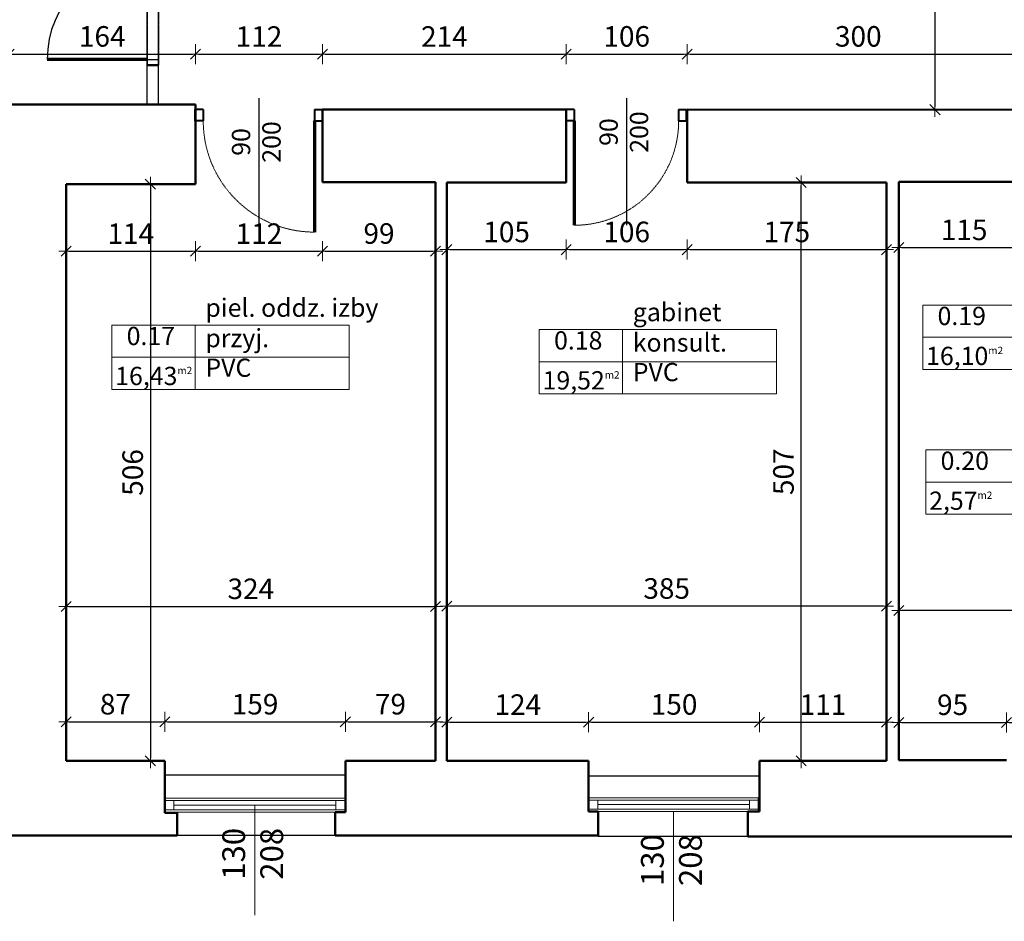
# Model space of a CAD drawing. Units: millimetres. Extents: x 80519 to 88919, y 25105 to 31205.
# Drawn here: x 82235 to 83098, y 28141 to 28931 of the extents above; entities that cross this region are included whole.
import ezdxf

# ---------------------------------------------------------------- set-up
doc = ezdxf.new("R2010")
doc.units = ezdxf.units.MM
doc.linetypes.add('CERCHOVANA2', pattern=[7, 4, -1, 0, -1, 0, -1])
doc.linetypes.add('DASHED', pattern=[0.75, 0.5, -0.25])
for name, color, linetype, lineweight in [('!MD_chmurki', 140, 'Continuous', 25), ('!MD_drzwi', 140, 'Continuous', 25), ('_WIDOK', 1, 'Continuous', 25), ('_ŚCIANY', 90, 'Continuous', 50), ('A_elem_okna', 5, 'Continuous', 0), ('A_prz_sciana-murowana', 1, 'Continuous', 40), ('A_wid_18', 8, 'Continuous', 0), ('A_wid_25', 7, 'Continuous', 9), ('KCE REZANE', 12, 'Continuous', 50), ('przekrój', 7, 'Continuous', 30), ('wymiar', 10, 'Continuous', 0), ('wymiary 100', 8, 'Continuous', 13)]:
    doc.layers.add(name, color=color, linetype=linetype, lineweight=lineweight)
doc.layers.add('Drzwi ArchiCAD_Nr_Pióra__2', color=9, linetype='Continuous', lineweight=5, true_color=0x808080)
doc.layers.add('ST-dvere', color=9, linetype='Continuous')
doc.styles.get("Standard").update_dxf_attribs({"font": 'arial.ttf'})
doc.styles.add('tom_skala 100', font='arial.ttf', dxfattribs={"height": 18})
doc.dimstyles.new('tom_skala 100', dxfattribs={"dimtxt": 18, "dimasz": 2.5, "dimexe": 1.25, "dimexo": 0.625, "dimgap": 4, "dimtad": 1, "dimdec": 0, "dimrnd": 0.5, "dimtxsty": 'tom_skala 100', "dimblk": 'wymiary 100', "dimcen": 2.5, "dimse1": 1, "dimse2": 1, "dimclrd": 170, "dimclrt": 220, "dimadec": 0, "dimazin": 0, "dimtm": 1e-09, "dimtfac": 1, "dimtdec": 0, "dimtmove": 0, "dimatfit": 3, "dimfxl": 0, "dimarcsym": 0})

# ---------------------------------------------------------------- blocks, each defined once
blk = doc.blocks.new('*U617')
at = {"color": 0, "linetype": 'ByBlock', "lineweight": 70}
for p, q in [((-875, 100), (-875, 975)), ((875, 100), (117.2, 537.5))]:
    blk.add_line(p, q, dxfattribs=at)
at = {"color": 0, "linetype": 'ByBlock'}
for p, q in [((-875, 100), (-925, 100)), ((-875, 100), (-875, 0)), ((875, 0), (875, 100)), ((925, 100), (875, 100)), ((925, 0), (875, 0)), ((-875, 0), (-925, 0))]:
    blk.add_line(p, q, dxfattribs=at)
at = {"color": 0, "linetype": 'CERCHOVANA2'}
for p, q in [((875, 100), (-875, 100)), ((875, 0), (-875, 0))]:
    blk.add_line(p, q, dxfattribs=at)
at = {"color": 0, "linetype": 'ByBlock'}
for centre, start, end in [((-875, 100), 0, 90), ((875, 100), 150, 180)]:
    blk.add_arc(centre, 875, start, end, dxfattribs=at)
at = {"layer": 'KCE REZANE'}
for p, q in [((-925, 100), (-925, 0)), ((925, 100), (925, 0))]:
    blk.add_line(p, q, dxfattribs=at)
blk = doc.blocks.new('*U636')
at = {"layer": 'A_elem_okna'}
for points in [[(8, 10), (0, 10), (0, 2), (8, 2)], [(149, 10), (141, 10), (141, 2), (149, 2)]]:
    blk.add_lwpolyline(points, close=True, dxfattribs=at)
at = {"layer": 'A_prz_sciana-murowana'}
for p, q in [((0, 12), (0, 0)), ((149, 12), (149, 0))]:
    blk.add_line(p, q, dxfattribs=at)
at = {"layer": 'A_wid_18'}
for p, q in [((141, 10), (8, 10)), ((141, 6), (8, 6)), ((8, 2), (141, 2))]:
    blk.add_line(p, q, dxfattribs=at)
at = {"layer": 'A_wid_25'}
for p, q in [((149, 12), (0, 12)), ((149, 0), (0, 0))]:
    blk.add_line(p, q, dxfattribs=at)
blk = doc.blocks.new('*U598')
at = {"layer": 'A_elem_okna'}
for points in [[(8, 10), (0, 10), (0, 2), (8, 2)], [(158, 10), (150, 10), (150, 2), (158, 2)]]:
    blk.add_lwpolyline(points, close=True, dxfattribs=at)
at = {"layer": 'A_prz_sciana-murowana'}
for p, q in [((0, 12), (0, 0)), ((158, 12), (158, 0))]:
    blk.add_line(p, q, dxfattribs=at)
at = {"layer": 'A_wid_18'}
for p, q in [((150, 10), (8, 10)), ((150, 6), (8, 6)), ((8, 2), (150, 2))]:
    blk.add_line(p, q, dxfattribs=at)
at = {"layer": 'A_wid_25'}
for p, q in [((158, 12), (0, 12)), ((158, 0), (0, 0))]:
    blk.add_line(p, q, dxfattribs=at)
blk = doc.blocks.new('*U633')
at = {"layer": 'Drzwi ArchiCAD_Nr_Pióra__2', "color": 102, "linetype": 'Continuous'}
blk.add_lwpolyline([(0, 0), (0, -481.5)], dxfattribs=at)
at = {"layer": 'Drzwi ArchiCAD_Nr_Pióra__2', "color": 102, "linetype": 'Continuous', "insert": (-143.1, -326.8), "char_height": 100, "width": 292.286, "attachment_point": 1, "rotation": 90}
blk.add_mtext('130\\P208 ', dxfattribs=at)
blk = doc.blocks.new('*U688')
at = {"layer": '!MD_chmurki', "color": 0, "linetype": 'ByBlock'}
blk.add_line((537.5, 200), (537.5, -975), dxfattribs=at)
at = {"layer": 'ST-dvere', "color": 0, "linetype": 'ByBlock', "lineweight": 40}
for p, q in [((50, 100), (-20, 100)), ((-20, 0), (-20, 100)), ((50, 100), (50, 0)), ((1025, 100), (1025, 0)), ((1025, 100), (1095, 100)), ((1095, 0), (1095, 100)), ((50, 0), (-20, 0)), ((1025, 0), (1095, 0))]:
    blk.add_line(p, q, dxfattribs=at)
at = {"layer": 'ST-dvere', "color": 0, "linetype": 'ByBlock', "lineweight": 70}
blk.add_line((50, 0), (50, -975), dxfattribs=at)
at = {"layer": 'ST-dvere', "color": 0, "linetype": 'DASHED', "lineweight": 13, "ltscale": 10}
blk.add_arc((50, 0), 975, 270, 0, dxfattribs=at)
blk = doc.blocks.new('*U689')
at = {"layer": '!MD_chmurki', "color": 0, "linetype": 'ByBlock'}
blk.add_line((-507.5, 200), (-507.5, -915), dxfattribs=at)
at = {"layer": 'ST-dvere', "color": 0, "linetype": 'ByBlock', "lineweight": 40}
for p, q in [((-965, 100), (-1035, 100)), ((-1035, 0), (-1035, 100)), ((-965, 100), (-965, 0)), ((-50, 100), (-50, 0)), ((-50, 100), (20, 100)), ((20, 0), (20, 100)), ((-50, 0), (20, 0)), ((-965, 0), (-1035, 0))]:
    blk.add_line(p, q, dxfattribs=at)
at = {"layer": 'ST-dvere', "color": 0, "linetype": 'ByBlock', "lineweight": 70}
blk.add_line((-50, 0), (-50, -915), dxfattribs=at)
at = {"layer": 'ST-dvere', "color": 0, "linetype": 'DASHED', "lineweight": 13, "ltscale": 10}
blk.add_arc((-50, 0), 915, 180, 270, dxfattribs=at)
blk = doc.blocks.new('wymiary 100')
at = {"layer": 'wymiary 100'}
for p, q in [((0, 3.5), (0, -3.5)), ((-2.5, 0), (2.5, 0))]:
    blk.add_line(p, q, dxfattribs=at)
at = {"layer": 'wymiary 100', "color": 1}
blk.add_line((-1.77, -1.77), (1.77, 1.77), dxfattribs=at)
blk = doc.blocks.new('*D2032')
at = {"layer": 'Defpoints', "color": 0, "transparency": 16777216}
for p in [(82389.2, 28900.98), (82225.69, 28856.82), (82389.2, 28856.82)]:
    blk.add_point(p, dxfattribs=at)
at = {"layer": 'wymiary 100', "color": 170, "lineweight": -2, "transparency": 16777216}
blk.add_line((82228.19, 28900.98), (82386.7, 28900.98), dxfattribs=at)
at = {"layer": 'wymiary 100', "color": 170, "lineweight": -2, "transparency": 16777216, "xscale": 2.5, "yscale": 2.5, "zscale": 2.5, "rotation": 180}
blk.add_blockref('wymiary 100', (82225.69, 28900.98), dxfattribs=at)
at = {"layer": 'wymiary 100', "color": 170, "lineweight": -2, "transparency": 16777216, "xscale": 2.5, "yscale": 2.5, "zscale": 2.5}
blk.add_blockref('wymiary 100', (82389.2, 28900.98), dxfattribs=at)
at = {"layer": 'wymiary 100', "color": 220, "transparency": 16777216, "insert": (82307.45, 28914.17), "char_height": 18, "attachment_point": 5, "style": 'tom_skala 100'}
blk.add_mtext('164', dxfattribs=at)
blk = doc.blocks.new('*D2033')
at = {"layer": 'Defpoints', "color": 0, "transparency": 16777216}
for p in [(82500.49, 28900.98), (82389.2, 28856.82), (82500.49, 28852.44)]:
    blk.add_point(p, dxfattribs=at)
at = {"layer": 'wymiary 100', "color": 170, "lineweight": -2, "transparency": 16777216}
blk.add_line((82391.7, 28900.98), (82497.99, 28900.98), dxfattribs=at)
at = {"layer": 'wymiary 100', "color": 170, "lineweight": -2, "transparency": 16777216, "xscale": 2.5, "yscale": 2.5, "zscale": 2.5, "rotation": 180}
blk.add_blockref('wymiary 100', (82389.2, 28900.98), dxfattribs=at)
at = {"layer": 'wymiary 100', "color": 170, "lineweight": -2, "transparency": 16777216, "xscale": 2.5, "yscale": 2.5, "zscale": 2.5}
blk.add_blockref('wymiary 100', (82500.49, 28900.98), dxfattribs=at)
at = {"layer": 'wymiary 100', "color": 220, "transparency": 16777216, "insert": (82444.85, 28914.02), "char_height": 18, "attachment_point": 5, "style": 'tom_skala 100'}
blk.add_mtext('112', dxfattribs=at)
blk = doc.blocks.new('*D2034')
at = {"layer": 'Defpoints', "color": 0, "transparency": 16777216}
for p in [(82714.17, 28900.98), (82500.49, 28852.44), (82714.17, 28852.44)]:
    blk.add_point(p, dxfattribs=at)
at = {"layer": 'wymiary 100', "color": 170, "lineweight": -2, "transparency": 16777216}
blk.add_line((82502.99, 28900.98), (82711.67, 28900.98), dxfattribs=at)
at = {"layer": 'wymiary 100', "color": 170, "lineweight": -2, "transparency": 16777216, "xscale": 2.5, "yscale": 2.5, "zscale": 2.5, "rotation": 180}
blk.add_blockref('wymiary 100', (82500.49, 28900.98), dxfattribs=at)
at = {"layer": 'wymiary 100', "color": 170, "lineweight": -2, "transparency": 16777216, "xscale": 2.5, "yscale": 2.5, "zscale": 2.5}
blk.add_blockref('wymiary 100', (82714.17, 28900.98), dxfattribs=at)
at = {"layer": 'wymiary 100', "color": 220, "transparency": 16777216, "insert": (82607.33, 28914.02), "char_height": 18, "attachment_point": 5, "style": 'tom_skala 100'}
blk.add_mtext('214', dxfattribs=at)
blk = doc.blocks.new('*D2035')
at = {"layer": 'Defpoints', "color": 0, "transparency": 16777216}
for p in [(82820.14, 28900.98), (82714.17, 28852.44), (82820.14, 28852.44)]:
    blk.add_point(p, dxfattribs=at)
at = {"layer": 'wymiary 100', "color": 170, "lineweight": -2, "transparency": 16777216}
blk.add_line((82716.67, 28900.98), (82817.64, 28900.98), dxfattribs=at)
at = {"layer": 'wymiary 100', "color": 170, "lineweight": -2, "transparency": 16777216, "xscale": 2.5, "yscale": 2.5, "zscale": 2.5, "rotation": 180}
blk.add_blockref('wymiary 100', (82714.17, 28900.98), dxfattribs=at)
at = {"layer": 'wymiary 100', "color": 170, "lineweight": -2, "transparency": 16777216, "xscale": 2.5, "yscale": 2.5, "zscale": 2.5}
blk.add_blockref('wymiary 100', (82820.14, 28900.98), dxfattribs=at)
at = {"layer": 'wymiary 100', "color": 220, "transparency": 16777216, "insert": (82767.15, 28914.17), "char_height": 18, "attachment_point": 5, "style": 'tom_skala 100'}
blk.add_mtext('106', dxfattribs=at)
blk = doc.blocks.new('*D2036')
at = {"layer": 'Defpoints', "color": 0, "transparency": 16777216}
for p in [(83120.11, 28900.98), (82820.14, 28852.44), (83120.11, 28852.04)]:
    blk.add_point(p, dxfattribs=at)
at = {"layer": 'wymiary 100', "color": 170, "lineweight": -2, "transparency": 16777216}
blk.add_line((82822.64, 28900.98), (83117.61, 28900.98), dxfattribs=at)
at = {"layer": 'wymiary 100', "color": 170, "lineweight": -2, "transparency": 16777216, "xscale": 2.5, "yscale": 2.5, "zscale": 2.5, "rotation": 180}
blk.add_blockref('wymiary 100', (82820.14, 28900.98), dxfattribs=at)
at = {"layer": 'wymiary 100', "color": 170, "lineweight": -2, "transparency": 16777216, "xscale": 2.5, "yscale": 2.5, "zscale": 2.5}
blk.add_blockref('wymiary 100', (83120.11, 28900.98), dxfattribs=at)
at = {"layer": 'wymiary 100', "color": 220, "transparency": 16777216, "insert": (82970.12, 28914.18), "char_height": 18, "attachment_point": 5, "style": 'tom_skala 100'}
blk.add_mtext('300', dxfattribs=at)
blk = doc.blocks.new('*D2064')
at = {"layer": 'Defpoints', "color": 0, "transparency": 16777216}
for p in [(82275.76, 28787.06), (82275.76, 28281.37), (82349.65, 28281.37)]:
    blk.add_point(p, dxfattribs=at)
at = {"layer": 'wymiary 100', "color": 170, "lineweight": -2, "transparency": 16777216}
blk.add_line((82349.65, 28784.56), (82349.65, 28283.87), dxfattribs=at)
at = {"layer": 'wymiary 100', "color": 170, "lineweight": -2, "transparency": 16777216, "xscale": 2.5, "yscale": 2.5, "zscale": 2.5}
for p, rotation in [((82349.65, 28787.06), 90), ((82349.65, 28281.37), 270)]:
    blk.add_blockref('wymiary 100', p, dxfattribs=dict(at, rotation=rotation))
at = {"layer": 'wymiary 100', "color": 220, "transparency": 16777216, "insert": (82336.46, 28534.22), "char_height": 18, "attachment_point": 5, "rotation": 90, "style": 'tom_skala 100'}
blk.add_mtext('506', dxfattribs=at)
blk = doc.blocks.new('*D2065')
at = {"layer": 'Defpoints', "color": 0, "transparency": 16777216}
for p in [(82599.6, 28416.72), (82275.76, 28281.37), (82599.6, 28281.37)]:
    blk.add_point(p, dxfattribs=at)
at = {"layer": 'wymiary 100', "color": 170, "lineweight": -2, "transparency": 16777216}
blk.add_line((82278.26, 28416.72), (82597.1, 28416.72), dxfattribs=at)
at = {"layer": 'wymiary 100', "color": 170, "lineweight": -2, "transparency": 16777216, "xscale": 2.5, "yscale": 2.5, "zscale": 2.5, "rotation": 180}
blk.add_blockref('wymiary 100', (82275.76, 28416.72), dxfattribs=at)
at = {"layer": 'wymiary 100', "color": 170, "lineweight": -2, "transparency": 16777216, "xscale": 2.5, "yscale": 2.5, "zscale": 2.5}
blk.add_blockref('wymiary 100', (82599.6, 28416.72), dxfattribs=at)
at = {"layer": 'wymiary 100', "color": 220, "transparency": 16777216, "insert": (82437.68, 28429.91), "char_height": 18, "attachment_point": 5, "style": 'tom_skala 100'}
blk.add_mtext('324', dxfattribs=at)
blk = doc.blocks.new('*D2071')
at = {"layer": 'Defpoints', "color": 0, "transparency": 16777216}
for p in [(82362.29, 28315.56), (82275.76, 28281.37), (82362.29, 28281.37)]:
    blk.add_point(p, dxfattribs=at)
at = {"layer": 'wymiary 100', "color": 170, "lineweight": -2, "transparency": 16777216}
blk.add_line((82278.26, 28315.56), (82359.79, 28315.56), dxfattribs=at)
at = {"layer": 'wymiary 100', "color": 170, "lineweight": -2, "transparency": 16777216, "xscale": 2.5, "yscale": 2.5, "zscale": 2.5, "rotation": 180}
blk.add_blockref('wymiary 100', (82275.76, 28315.56), dxfattribs=at)
at = {"layer": 'wymiary 100', "color": 170, "lineweight": -2, "transparency": 16777216, "xscale": 2.5, "yscale": 2.5, "zscale": 2.5}
blk.add_blockref('wymiary 100', (82362.29, 28315.56), dxfattribs=at)
at = {"layer": 'wymiary 100', "color": 220, "transparency": 16777216, "insert": (82319.02, 28328.75), "char_height": 18, "attachment_point": 5, "style": 'tom_skala 100'}
blk.add_mtext('87', dxfattribs=at)
blk = doc.blocks.new('*D2072')
at = {"layer": 'Defpoints', "color": 0, "transparency": 16777216}
for p in [(82520.55, 28315.56), (82362.29, 28281.37), (82520.55, 28281.37)]:
    blk.add_point(p, dxfattribs=at)
at = {"layer": 'wymiary 100', "color": 170, "lineweight": -2, "transparency": 16777216}
blk.add_line((82364.79, 28315.56), (82518.05, 28315.56), dxfattribs=at)
at = {"layer": 'wymiary 100', "color": 170, "lineweight": -2, "transparency": 16777216, "xscale": 2.5, "yscale": 2.5, "zscale": 2.5, "rotation": 180}
blk.add_blockref('wymiary 100', (82362.29, 28315.56), dxfattribs=at)
at = {"layer": 'wymiary 100', "color": 170, "lineweight": -2, "transparency": 16777216, "xscale": 2.5, "yscale": 2.5, "zscale": 2.5}
blk.add_blockref('wymiary 100', (82520.55, 28315.56), dxfattribs=at)
at = {"layer": 'wymiary 100', "color": 220, "transparency": 16777216, "insert": (82441.42, 28328.75), "char_height": 18, "attachment_point": 5, "style": 'tom_skala 100'}
blk.add_mtext('159', dxfattribs=at)
blk = doc.blocks.new('*D2073')
at = {"layer": 'Defpoints', "color": 0, "transparency": 16777216}
for p in [(82599.6, 28315.56), (82520.55, 28281.37), (82599.6, 28281.37)]:
    blk.add_point(p, dxfattribs=at)
at = {"layer": 'wymiary 100', "color": 170, "lineweight": -2, "transparency": 16777216}
blk.add_line((82523.05, 28315.56), (82597.1, 28315.56), dxfattribs=at)
at = {"layer": 'wymiary 100', "color": 170, "lineweight": -2, "transparency": 16777216, "xscale": 2.5, "yscale": 2.5, "zscale": 2.5, "rotation": 180}
blk.add_blockref('wymiary 100', (82520.55, 28315.56), dxfattribs=at)
at = {"layer": 'wymiary 100', "color": 170, "lineweight": -2, "transparency": 16777216, "xscale": 2.5, "yscale": 2.5, "zscale": 2.5}
blk.add_blockref('wymiary 100', (82599.6, 28315.56), dxfattribs=at)
at = {"layer": 'wymiary 100', "color": 220, "transparency": 16777216, "insert": (82560.08, 28328.75), "char_height": 18, "attachment_point": 5, "style": 'tom_skala 100'}
blk.add_mtext('79', dxfattribs=at)
blk = doc.blocks.new('*D2074')
at = {"layer": 'Defpoints', "color": 0, "transparency": 16777216}
for p in [(82733.79, 28315.36), (82609.58, 28281.37), (82733.79, 28281.37)]:
    blk.add_point(p, dxfattribs=at)
at = {"layer": 'wymiary 100', "color": 170, "lineweight": -2, "transparency": 16777216}
blk.add_line((82612.08, 28315.36), (82731.29, 28315.36), dxfattribs=at)
at = {"layer": 'wymiary 100', "color": 170, "lineweight": -2, "transparency": 16777216, "xscale": 2.5, "yscale": 2.5, "zscale": 2.5, "rotation": 180}
blk.add_blockref('wymiary 100', (82609.58, 28315.36), dxfattribs=at)
at = {"layer": 'wymiary 100', "color": 170, "lineweight": -2, "transparency": 16777216, "xscale": 2.5, "yscale": 2.5, "zscale": 2.5}
blk.add_blockref('wymiary 100', (82733.79, 28315.36), dxfattribs=at)
at = {"layer": 'wymiary 100', "color": 220, "transparency": 16777216, "insert": (82671.68, 28328.4), "char_height": 18, "attachment_point": 5, "style": 'tom_skala 100'}
blk.add_mtext('124', dxfattribs=at)
blk = doc.blocks.new('*D2075')
at = {"layer": 'Defpoints', "color": 0, "transparency": 16777216}
for p in [(82883.56, 28315.36), (82733.79, 28281.37), (82883.56, 28281.37)]:
    blk.add_point(p, dxfattribs=at)
at = {"layer": 'wymiary 100', "color": 170, "lineweight": -2, "transparency": 16777216}
blk.add_line((82736.29, 28315.36), (82881.06, 28315.36), dxfattribs=at)
at = {"layer": 'wymiary 100', "color": 170, "lineweight": -2, "transparency": 16777216, "xscale": 2.5, "yscale": 2.5, "zscale": 2.5, "rotation": 180}
blk.add_blockref('wymiary 100', (82733.79, 28315.36), dxfattribs=at)
at = {"layer": 'wymiary 100', "color": 170, "lineweight": -2, "transparency": 16777216, "xscale": 2.5, "yscale": 2.5, "zscale": 2.5}
blk.add_blockref('wymiary 100', (82883.56, 28315.36), dxfattribs=at)
at = {"layer": 'wymiary 100', "color": 220, "transparency": 16777216, "insert": (82808.67, 28328.56), "char_height": 18, "attachment_point": 5, "style": 'tom_skala 100'}
blk.add_mtext('150', dxfattribs=at)
blk = doc.blocks.new('*D2076')
at = {"layer": 'Defpoints', "color": 0, "transparency": 16777216}
for p in [(82994.76, 28315.36), (82883.56, 28281.37), (82994.76, 28281.37)]:
    blk.add_point(p, dxfattribs=at)
at = {"layer": 'wymiary 100', "color": 170, "lineweight": -2, "transparency": 16777216}
blk.add_line((82886.06, 28315.36), (82992.26, 28315.36), dxfattribs=at)
at = {"layer": 'wymiary 100', "color": 170, "lineweight": -2, "transparency": 16777216, "xscale": 2.5, "yscale": 2.5, "zscale": 2.5, "rotation": 180}
blk.add_blockref('wymiary 100', (82883.56, 28315.36), dxfattribs=at)
at = {"layer": 'wymiary 100', "color": 170, "lineweight": -2, "transparency": 16777216, "xscale": 2.5, "yscale": 2.5, "zscale": 2.5}
blk.add_blockref('wymiary 100', (82994.76, 28315.36), dxfattribs=at)
at = {"layer": 'wymiary 100', "color": 220, "transparency": 16777216, "insert": (82939.16, 28328.4), "char_height": 18, "attachment_point": 5, "style": 'tom_skala 100'}
blk.add_mtext('111', dxfattribs=at)
blk = doc.blocks.new('*D2077')
at = {"layer": 'Defpoints', "color": 0, "transparency": 16777216}
for p in [(82907.45, 28788.33), (82920.03, 28788.33), (82883.56, 28281.37)]:
    blk.add_point(p, dxfattribs=at)
at = {"layer": 'wymiary 100', "color": 170, "lineweight": -2, "transparency": 16777216}
blk.add_line((82920.03, 28283.87), (82920.03, 28785.83), dxfattribs=at)
at = {"layer": 'wymiary 100', "color": 170, "lineweight": -2, "transparency": 16777216, "xscale": 2.5, "yscale": 2.5, "zscale": 2.5}
for p, rotation in [((82920.03, 28788.33), 90), ((82920.03, 28281.37), 270)]:
    blk.add_blockref('wymiary 100', p, dxfattribs=dict(at, rotation=rotation))
at = {"layer": 'wymiary 100', "color": 220, "transparency": 16777216, "insert": (82906.84, 28534.85), "char_height": 18, "attachment_point": 5, "rotation": 90, "style": 'tom_skala 100'}
blk.add_mtext('507', dxfattribs=at)
blk = doc.blocks.new('*D2078')
at = {"layer": 'Defpoints', "color": 0, "transparency": 16777216}
for p in [(82609.58, 28417.01), (82609.58, 28281.37), (82994.76, 28281.37)]:
    blk.add_point(p, dxfattribs=at)
at = {"layer": 'wymiary 100', "color": 170, "lineweight": -2, "transparency": 16777216}
blk.add_line((82992.26, 28417.01), (82612.08, 28417.01), dxfattribs=at)
at = {"layer": 'wymiary 100', "color": 170, "lineweight": -2, "transparency": 16777216, "xscale": 2.5, "yscale": 2.5, "zscale": 2.5, "rotation": 180}
blk.add_blockref('wymiary 100', (82609.58, 28417.01), dxfattribs=at)
at = {"layer": 'wymiary 100', "color": 170, "lineweight": -2, "transparency": 16777216, "xscale": 2.5, "yscale": 2.5, "zscale": 2.5}
blk.add_blockref('wymiary 100', (82994.76, 28417.01), dxfattribs=at)
at = {"layer": 'wymiary 100', "color": 220, "transparency": 16777216, "insert": (82802.17, 28430.2), "char_height": 18, "attachment_point": 5, "style": 'tom_skala 100'}
blk.add_mtext('385', dxfattribs=at)
blk = doc.blocks.new('*D2079')
at = {"layer": 'Defpoints', "color": 0, "transparency": 16777216}
for p in [(83099.95, 28315.09), (83005.65, 28282.11), (83099.95, 28282.11)]:
    blk.add_point(p, dxfattribs=at)
at = {"layer": 'wymiary 100', "color": 170, "lineweight": -2, "transparency": 16777216}
blk.add_line((83008.15, 28315.09), (83097.45, 28315.09), dxfattribs=at)
at = {"layer": 'wymiary 100', "color": 170, "lineweight": -2, "transparency": 16777216, "xscale": 2.5, "yscale": 2.5, "zscale": 2.5, "rotation": 180}
blk.add_blockref('wymiary 100', (83005.65, 28315.09), dxfattribs=at)
at = {"layer": 'wymiary 100', "color": 170, "lineweight": -2, "transparency": 16777216, "xscale": 2.5, "yscale": 2.5, "zscale": 2.5}
blk.add_blockref('wymiary 100', (83099.95, 28315.09), dxfattribs=at)
at = {"layer": 'wymiary 100', "color": 220, "transparency": 16777216, "insert": (83052.8, 28328.28), "char_height": 18, "attachment_point": 5, "style": 'tom_skala 100'}
blk.add_mtext('95', dxfattribs=at)
blk = doc.blocks.new('*D2080')
at = {"layer": 'Defpoints', "color": 0, "transparency": 16777216}
for p in [(83252.41, 28315.09), (83099.95, 28282.11), (83252.41, 28282.45)]:
    blk.add_point(p, dxfattribs=at)
at = {"layer": 'wymiary 100', "color": 170, "lineweight": -2, "transparency": 16777216}
blk.add_line((83102.45, 28315.09), (83249.91, 28315.09), dxfattribs=at)
at = {"layer": 'wymiary 100', "color": 170, "lineweight": -2, "transparency": 16777216, "xscale": 2.5, "yscale": 2.5, "zscale": 2.5, "rotation": 180}
blk.add_blockref('wymiary 100', (83099.95, 28315.09), dxfattribs=at)
at = {"layer": 'wymiary 100', "color": 170, "lineweight": -2, "transparency": 16777216, "xscale": 2.5, "yscale": 2.5, "zscale": 2.5}
blk.add_blockref('wymiary 100', (83252.41, 28315.09), dxfattribs=at)
at = {"layer": 'wymiary 100', "color": 220, "transparency": 16777216, "insert": (83176.18, 28328.28), "char_height": 18, "attachment_point": 5, "style": 'tom_skala 100'}
blk.add_mtext('153', dxfattribs=at)
blk = doc.blocks.new('*D2083')
at = {"layer": 'Defpoints', "color": 0, "transparency": 16777216}
for p in [(83306.4, 28451.1), (83005.65, 28413.29), (83005.65, 28413.29)]:
    blk.add_point(p, dxfattribs=at)
at = {"layer": 'wymiary 100', "color": 170, "lineweight": -2, "transparency": 16777216}
blk.add_line((83303.9, 28413.29), (83008.15, 28413.29), dxfattribs=at)
at = {"layer": 'wymiary 100', "color": 170, "lineweight": -2, "transparency": 16777216, "xscale": 2.5, "yscale": 2.5, "zscale": 2.5, "rotation": 180}
blk.add_blockref('wymiary 100', (83005.65, 28413.29), dxfattribs=at)
at = {"layer": 'wymiary 100', "color": 170, "lineweight": -2, "transparency": 16777216, "xscale": 2.5, "yscale": 2.5, "zscale": 2.5}
blk.add_blockref('wymiary 100', (83306.4, 28413.29), dxfattribs=at)
at = {"layer": 'wymiary 100', "color": 220, "transparency": 16777216, "insert": (83156.02, 28426.49), "char_height": 18, "attachment_point": 5, "style": 'tom_skala 100'}
blk.add_mtext('301', dxfattribs=at)
blk = doc.blocks.new('*D2133')
at = {"layer": 'Defpoints', "color": 0, "transparency": 16777216}
for p in [(82275.76, 28787.06), (82389.2, 28787.06), (82389.2, 28728.18)]:
    blk.add_point(p, dxfattribs=at)
at = {"layer": 'wymiary 100', "color": 170, "lineweight": -2, "transparency": 16777216}
blk.add_line((82278.26, 28728.18), (82386.7, 28728.18), dxfattribs=at)
at = {"layer": 'wymiary 100', "color": 170, "lineweight": -2, "transparency": 16777216, "xscale": 2.5, "yscale": 2.5, "zscale": 2.5, "rotation": 180}
blk.add_blockref('wymiary 100', (82275.76, 28728.18), dxfattribs=at)
at = {"layer": 'wymiary 100', "color": 170, "lineweight": -2, "transparency": 16777216, "xscale": 2.5, "yscale": 2.5, "zscale": 2.5}
blk.add_blockref('wymiary 100', (82389.2, 28728.18), dxfattribs=at)
at = {"layer": 'wymiary 100', "color": 220, "transparency": 16777216, "insert": (82332.48, 28741.21), "char_height": 18, "attachment_point": 5, "style": 'tom_skala 100'}
blk.add_mtext('114', dxfattribs=at)
blk = doc.blocks.new('*D2134')
at = {"layer": 'Defpoints', "color": 0, "transparency": 16777216}
for p in [(82389.2, 28787.06), (82500.49, 28788.85), (82500.49, 28728.18)]:
    blk.add_point(p, dxfattribs=at)
at = {"layer": 'wymiary 100', "color": 170, "lineweight": -2, "transparency": 16777216}
blk.add_line((82391.7, 28728.18), (82497.99, 28728.18), dxfattribs=at)
at = {"layer": 'wymiary 100', "color": 170, "lineweight": -2, "transparency": 16777216, "xscale": 2.5, "yscale": 2.5, "zscale": 2.5, "rotation": 180}
blk.add_blockref('wymiary 100', (82389.2, 28728.18), dxfattribs=at)
at = {"layer": 'wymiary 100', "color": 170, "lineweight": -2, "transparency": 16777216, "xscale": 2.5, "yscale": 2.5, "zscale": 2.5}
blk.add_blockref('wymiary 100', (82500.49, 28728.18), dxfattribs=at)
at = {"layer": 'wymiary 100', "color": 220, "transparency": 16777216, "insert": (82444.85, 28741.21), "char_height": 18, "attachment_point": 5, "style": 'tom_skala 100'}
blk.add_mtext('112', dxfattribs=at)
blk = doc.blocks.new('*D2135')
at = {"layer": 'Defpoints', "color": 0, "transparency": 16777216}
for p in [(82500.49, 28788.85), (82599.6, 28788.85), (82599.6, 28728.18)]:
    blk.add_point(p, dxfattribs=at)
at = {"layer": 'wymiary 100', "color": 170, "lineweight": -2, "transparency": 16777216}
blk.add_line((82502.99, 28728.18), (82597.1, 28728.18), dxfattribs=at)
at = {"layer": 'wymiary 100', "color": 170, "lineweight": -2, "transparency": 16777216, "xscale": 2.5, "yscale": 2.5, "zscale": 2.5, "rotation": 180}
blk.add_blockref('wymiary 100', (82500.49, 28728.18), dxfattribs=at)
at = {"layer": 'wymiary 100', "color": 170, "lineweight": -2, "transparency": 16777216, "xscale": 2.5, "yscale": 2.5, "zscale": 2.5}
blk.add_blockref('wymiary 100', (82599.6, 28728.18), dxfattribs=at)
at = {"layer": 'wymiary 100', "color": 220, "transparency": 16777216, "insert": (82550.05, 28741.37), "char_height": 18, "attachment_point": 5, "style": 'tom_skala 100'}
blk.add_mtext('99', dxfattribs=at)
blk = doc.blocks.new('*D2136')
at = {"layer": 'Defpoints', "color": 0, "transparency": 16777216}
for p in [(82609.58, 28788.33), (82714.17, 28788.33), (82714.17, 28729.56)]:
    blk.add_point(p, dxfattribs=at)
at = {"layer": 'wymiary 100', "color": 170, "lineweight": -2, "transparency": 16777216}
blk.add_line((82612.08, 28729.56), (82711.67, 28729.56), dxfattribs=at)
at = {"layer": 'wymiary 100', "color": 170, "lineweight": -2, "transparency": 16777216, "xscale": 2.5, "yscale": 2.5, "zscale": 2.5, "rotation": 180}
blk.add_blockref('wymiary 100', (82609.58, 28729.56), dxfattribs=at)
at = {"layer": 'wymiary 100', "color": 170, "lineweight": -2, "transparency": 16777216, "xscale": 2.5, "yscale": 2.5, "zscale": 2.5}
blk.add_blockref('wymiary 100', (82714.17, 28729.56), dxfattribs=at)
at = {"layer": 'wymiary 100', "color": 220, "transparency": 16777216, "insert": (82661.87, 28742.75), "char_height": 18, "attachment_point": 5, "style": 'tom_skala 100'}
blk.add_mtext('105', dxfattribs=at)
blk = doc.blocks.new('*D2137')
at = {"layer": 'Defpoints', "color": 0, "transparency": 16777216}
for p in [(82714.17, 28788.33), (82820.14, 28788.33), (82820.14, 28729.56)]:
    blk.add_point(p, dxfattribs=at)
at = {"layer": 'wymiary 100', "color": 170, "lineweight": -2, "transparency": 16777216}
blk.add_line((82716.67, 28729.56), (82817.64, 28729.56), dxfattribs=at)
at = {"layer": 'wymiary 100', "color": 170, "lineweight": -2, "transparency": 16777216, "xscale": 2.5, "yscale": 2.5, "zscale": 2.5, "rotation": 180}
blk.add_blockref('wymiary 100', (82714.17, 28729.56), dxfattribs=at)
at = {"layer": 'wymiary 100', "color": 170, "lineweight": -2, "transparency": 16777216, "xscale": 2.5, "yscale": 2.5, "zscale": 2.5}
blk.add_blockref('wymiary 100', (82820.14, 28729.56), dxfattribs=at)
at = {"layer": 'wymiary 100', "color": 220, "transparency": 16777216, "insert": (82767.15, 28742.75), "char_height": 18, "attachment_point": 5, "style": 'tom_skala 100'}
blk.add_mtext('106', dxfattribs=at)
blk = doc.blocks.new('*D2138')
at = {"layer": 'Defpoints', "color": 0, "transparency": 16777216}
for p in [(82820.14, 28788.33), (82994.76, 28788.33), (82994.76, 28729.56)]:
    blk.add_point(p, dxfattribs=at)
at = {"layer": 'wymiary 100', "color": 170, "lineweight": -2, "transparency": 16777216}
blk.add_line((82822.64, 28729.56), (82992.26, 28729.56), dxfattribs=at)
at = {"layer": 'wymiary 100', "color": 170, "lineweight": -2, "transparency": 16777216, "xscale": 2.5, "yscale": 2.5, "zscale": 2.5, "rotation": 180}
blk.add_blockref('wymiary 100', (82820.14, 28729.56), dxfattribs=at)
at = {"layer": 'wymiary 100', "color": 170, "lineweight": -2, "transparency": 16777216, "xscale": 2.5, "yscale": 2.5, "zscale": 2.5}
blk.add_blockref('wymiary 100', (82994.76, 28729.56), dxfattribs=at)
at = {"layer": 'wymiary 100', "color": 220, "transparency": 16777216, "insert": (82907.45, 28742.75), "char_height": 18, "attachment_point": 5, "style": 'tom_skala 100'}
blk.add_mtext('175', dxfattribs=at)
blk = doc.blocks.new('*D2139')
at = {"layer": 'Defpoints', "color": 0, "transparency": 16777216}
for p in [(83005.65, 28789.09), (83120.11, 28789.09), (83120.11, 28731.38)]:
    blk.add_point(p, dxfattribs=at)
at = {"layer": 'wymiary 100', "color": 170, "lineweight": -2, "transparency": 16777216}
blk.add_line((83008.15, 28731.38), (83117.61, 28731.38), dxfattribs=at)
at = {"layer": 'wymiary 100', "color": 170, "lineweight": -2, "transparency": 16777216, "xscale": 2.5, "yscale": 2.5, "zscale": 2.5, "rotation": 180}
blk.add_blockref('wymiary 100', (83005.65, 28731.38), dxfattribs=at)
at = {"layer": 'wymiary 100', "color": 170, "lineweight": -2, "transparency": 16777216, "xscale": 2.5, "yscale": 2.5, "zscale": 2.5}
blk.add_blockref('wymiary 100', (83120.11, 28731.38), dxfattribs=at)
at = {"layer": 'wymiary 100', "color": 220, "transparency": 16777216, "insert": (83062.88, 28744.57), "char_height": 18, "attachment_point": 5, "style": 'tom_skala 100'}
blk.add_mtext('115', dxfattribs=at)
blk = doc.blocks.new('*D2802')
at = {"layer": 'Defpoints', "color": 0, "transparency": 16777216}
for p in [(82980.64, 29106.41), (82970.12, 28852.24), (83037.32, 28852.24)]:
    blk.add_point(p, dxfattribs=at)
at = {"layer": 'wymiary 100', "color": 170, "lineweight": -2, "transparency": 16777216}
blk.add_line((83037.32, 29103.91), (83037.32, 28854.74), dxfattribs=at)
at = {"layer": 'wymiary 100', "color": 170, "lineweight": -2, "transparency": 16777216, "xscale": 2.5, "yscale": 2.5, "zscale": 2.5}
for p, rotation in [((83037.32, 29106.41), 90), ((83037.32, 28852.24), 270)]:
    blk.add_blockref('wymiary 100', p, dxfattribs=dict(at, rotation=rotation))
at = {"layer": 'wymiary 100', "color": 220, "transparency": 16777216, "insert": (83024.13, 28979.33), "char_height": 18, "attachment_point": 5, "rotation": 90, "style": 'tom_skala 100'}
blk.add_mtext('254', dxfattribs=at)

msp = doc.modelspace()

# ---------------------------------------------------------------- linework, layer by layer
at = {"layer": '_WIDOK', "color": 1}
for p, q in [((82346.69, 28856.82), (82346.69, 29104.82)), ((82356.69, 28856.82), (82356.69, 29104.82))]:
    msp.add_line(p, q, dxfattribs=at)
at = {"layer": '_WIDOK'}
for p, q in [((82520.55, 28268.76), (82362.29, 28268.76)), ((82883.56, 28267.97), (82733.79, 28267.97)), ((82511.52, 28216.05), (82373.21, 28216.05)), ((82873.37, 28215.04), (82742.25, 28215.04))]:
    msp.add_line(p, q, dxfattribs=at)
at = {"layer": '_ŚCIANY'}
for p, q in [((82225.69, 28856.82), (82389.2, 28856.82)), ((82389.2, 28787.06), (82389.2, 28856.82)), ((82500.49, 28788.85), (82500.49, 28852.44)), ((82500.49, 28852.44), (82714.17, 28852.44)), ((82714.17, 28852.44), (82714.17, 28788.33)), ((82820.14, 28788.33), (82820.14, 28852.44)), ((82820.14, 28852.44), (83120.11, 28852.04)), ((82275.76, 28281.37), (82275.76, 28787.06)), ((82275.76, 28787.06), (82389.2, 28787.06)), ((82599.6, 28788.85), (82500.49, 28788.85)), ((82599.6, 28281.37), (82599.6, 28788.85)), ((82714.17, 28788.33), (82609.58, 28788.33)), ((82609.58, 28788.33), (82609.58, 28281.37)), ((82994.76, 28788.33), (82820.14, 28788.33)), ((82994.76, 28281.37), (82994.76, 28788.33)), ((83120.11, 28789.09), (83005.65, 28789.09)), ((83005.65, 28789.09), (83005.65, 28282.11)), ((82362.29, 28281.37), (82275.76, 28281.37)), ((82362.29, 28235.98), (82362.29, 28281.37)), ((82520.55, 28236.39), (82520.55, 28281.37)), ((82520.55, 28281.37), (82599.6, 28281.37)), ((82609.58, 28281.37), (82733.79, 28281.37)), ((82733.79, 28281.37), (82733.79, 28237.06)), ((82883.56, 28237.15), (82883.56, 28281.37)), ((82883.56, 28281.37), (82994.76, 28281.37)), ((83005.65, 28282.11), (83099.95, 28282.11)), ((82873.37, 28215.04), (82873.37, 28237.15)), ((82873.37, 28237.15), (82883.56, 28237.15)), ((82373.21, 28235.98), (82362.29, 28235.98)), ((82373.21, 28216.05), (82373.21, 28235.98)), ((82511.52, 28216.05), (82511.52, 28236.39)), ((82511.52, 28236.39), (82520.55, 28236.39)), ((82733.79, 28237.06), (82742.25, 28237.06)), ((82742.25, 28237.06), (82742.25, 28216.05)), ((82373.21, 28216.05), (82145.22, 28216.05)), ((82742.25, 28216.05), (82511.52, 28216.05)), ((83106.69, 28215.04), (82873.37, 28215.04))]:
    msp.add_line(p, q, dxfattribs=at)
at = {"layer": 'wymiar', "color": 151}
for points in [[(83026.67, 28680.99), (83234.63, 28680.99), (83234.63, 28624.5), (83026.67, 28624.5)], [(83026.67, 28680.99), (83234.63, 28680.99), (83234.63, 28652.74), (83026.67, 28652.74)], [(82315.93, 28663.41), (82523.89, 28663.41), (82523.89, 28606.92), (82315.93, 28606.92)], [(82315.93, 28663.41), (82523.89, 28663.41), (82523.89, 28635.17), (82315.93, 28635.17)], [(82388.87, 28663.41), (82523.89, 28663.41), (82523.89, 28606.92), (82388.87, 28606.92)], [(82690.52, 28659.57), (82898.48, 28659.57), (82898.48, 28603.07), (82690.52, 28603.07)], [(82690.52, 28659.57), (82898.48, 28659.57), (82898.48, 28631.32), (82690.52, 28631.32)], [(82763.46, 28659.57), (82898.48, 28659.57), (82898.48, 28603.07), (82763.46, 28603.07)], [(83029.33, 28554.07), (83237.28, 28554.07), (83237.28, 28497.58), (83029.33, 28497.58)], [(83029.33, 28554.07), (83237.28, 28554.07), (83237.28, 28525.83), (83029.33, 28525.83)]]:
    msp.add_lwpolyline(points, close=True, dxfattribs=at)

# ---------------------------------------------------------------- block references
at = {"layer": '!MD_drzwi', "xscale": 0.1, "yscale": 0.1, "zscale": 0.1, "rotation": 90}
msp.add_blockref('*U617', (82356.69, 28983.88), dxfattribs=at)
at = {"layer": '!MD_drzwi', "xscale": -0.1, "yscale": 0.1, "zscale": 0.1}
for name, p in [('*U688', (82498.49, 28842.43)), ('*U689', (82716.17, 28842.43))]:
    msp.add_blockref(name, p, dxfattribs=at)
at = {"layer": '!MD_drzwi', "color": 30}
for name, p in [('*U598', (82362.29, 28236.58)), ('*U636', (82733.79, 28237.06))]:
    msp.add_blockref(name, p, dxfattribs=at)
at = {"layer": '_WIDOK', "xscale": 0.2, "yscale": 0.2, "zscale": 0.2}
for p in [(82441.29, 28242.58), (82808.29, 28237.06)]:
    msp.add_blockref('*U633', p, dxfattribs=at)

# ---------------------------------------------------------------- texts
at = {"layer": 'Drzwi ArchiCAD_Nr_Pióra__2', "color": 102, "linetype": 'Continuous', "char_height": 16, "width": 58.4573, "attachment_point": 5, "rotation": 90}
for insert in [(82766.7, 28832.64), (82444.53, 28823.94)]:
    msp.add_mtext('90\\P200', dxfattribs=dict(at, insert=insert))
at = {"layer": 'przekrój', "color": 151, "char_height": 16, "attachment_point": 7}
for s, insert, width in [('piel. oddz. izby przyj.', (82397.86, 28639), 186.1566), ('gabinet konsult.', (82772.45, 28635.15), 160.2819), ('0.19', (83039.59, 28658.44), 142.3643), ('0.17', (82328.85, 28640.86), 142.3643), ('0.18', (82703.44, 28637.01), 142.3643), ('16,10{\\H0.4x;m2}', (83029.56, 28628.4), 142.3643), ('PVC', (82397.86, 28613.09), 142.3643), ('16,43{\\H0.4x;m2}', (82318.82, 28610.83), 142.3643), ('PVC', (82772.45, 28609.24), 142.3643), ('19,52{\\H0.4x;m2}', (82693.41, 28606.98), 142.3643), ('0.20', (83042.25, 28531.52), 142.3643), ('2,57{\\H0.4x;m2}', (83032.22, 28501.49), 142.3643)]:
    msp.add_mtext(s, dxfattribs=dict(at, insert=insert, width=width))

# ---------------------------------------------------------------- dimensions: what is measured, and where the dimension line sits
at = {"layer": 'wymiary 100'}
dim = msp.add_linear_dim(base=(83037.32, 28852.24), p1=(82980.64, 29106.41), p2=(82970.12, 28852.24), angle=90, dimstyle='tom_skala 100', override={"dimfxl": 3, "dimfxlon": 1}, dxfattribs=at)
dim.commit()
dim.dimension.update_dxf_attribs({"geometry": '*D2802', "text_midpoint": (83024.13, 28979.33)})
for base, p1, p2, picture, middle in [((82389.2, 28900.98), (82225.69, 28856.82), (82389.2, 28856.82), '*D2032', (82307.45, 28914.17)), ((82500.49, 28900.98), (82389.2, 28856.82), (82500.49, 28852.44), '*D2033', (82444.85, 28914.02)), ((82714.17, 28900.98), (82500.49, 28852.44), (82714.17, 28852.44), '*D2034', (82607.33, 28914.02)), ((82820.14, 28900.98), (82714.17, 28852.44), (82820.14, 28852.44), '*D2035', (82767.15, 28914.17)), ((83120.11, 28900.98), (82820.14, 28852.44), (83120.11, 28852.04), '*D2036', (82970.12, 28914.18))]:
    dim = msp.add_linear_dim(base=base, p1=p1, p2=p2, dimstyle='tom_skala 100', override={"dimtmove": 1, "dimfxl": 3, "dimfxlon": 1}, dxfattribs=at)
    dim.commit()
    dim.dimension.update_dxf_attribs({"geometry": picture, "text_midpoint": middle})
at = {"layer": 'wymiary 100', "color": 151}
for base, p1, p2, picture, middle in [((82349.65, 28281.37), (82275.76, 28787.06), (82275.76, 28281.37), '*D2064', (82336.46, 28534.22)), ((82920.03, 28788.33), (82883.56, 28281.37), (82907.45, 28788.33), '*D2077', (82906.84, 28534.85))]:
    dim = msp.add_linear_dim(base=base, p1=p1, p2=p2, angle=90, dimstyle='tom_skala 100', override={"dimfxl": 3, "dimfxlon": 1}, dxfattribs=at)
    dim.commit()
    dim.dimension.update_dxf_attribs({"geometry": picture, "text_midpoint": middle})
for base, p1, p2, override, picture, middle in [((82389.2, 28728.18), (82275.76, 28787.06), (82389.2, 28787.06), {"dimfxl": 3, "dimfxlon": 1}, '*D2133', (82332.48, 28741.21)), ((82500.49, 28728.18), (82389.2, 28787.06), (82500.49, 28788.85), {"dimtmove": 1, "dimfxl": 3, "dimfxlon": 1}, '*D2134', (82444.85, 28741.21)), ((82599.6, 28728.18), (82500.49, 28788.85), (82599.6, 28788.85), {"dimtmove": 1, "dimfxl": 3, "dimfxlon": 1}, '*D2135', (82550.05, 28741.37)), ((82714.17, 28729.56), (82609.58, 28788.33), (82714.17, 28788.33), {"dimfxl": 3, "dimfxlon": 1}, '*D2136', (82661.87, 28742.75)), ((82820.14, 28729.56), (82714.17, 28788.33), (82820.14, 28788.33), {"dimtmove": 1, "dimfxl": 3, "dimfxlon": 1}, '*D2137', (82767.15, 28742.75)), ((82994.76, 28729.56), (82820.14, 28788.33), (82994.76, 28788.33), {"dimtmove": 1, "dimfxl": 3, "dimfxlon": 1}, '*D2138', (82907.45, 28742.75)), ((83120.11, 28731.38), (83005.65, 28789.09), (83120.11, 28789.09), {"dimfxl": 3, "dimfxlon": 1}, '*D2139', (83062.88, 28744.57)), ((83005.65, 28413.29), (83306.4, 28451.1), (83005.65, 28413.29), {"dimtmove": 1, "dimfxl": 3, "dimfxlon": 1}, '*D2083', (83156.02, 28426.49)), ((82599.6, 28416.72), (82275.76, 28281.37), (82599.6, 28281.37), {"dimfxl": 3, "dimfxlon": 1}, '*D2065', (82437.68, 28429.91)), ((82609.58, 28417.01), (82994.76, 28281.37), (82609.58, 28281.37), {"dimfxl": 3, "dimfxlon": 1}, '*D2078', (82802.17, 28430.2)), ((82362.29, 28315.56), (82275.76, 28281.37), (82362.29, 28281.37), {"dimfxl": 3, "dimfxlon": 1}, '*D2071', (82319.02, 28328.75)), ((82520.55, 28315.56), (82362.29, 28281.37), (82520.55, 28281.37), {"dimtmove": 1, "dimfxl": 3, "dimfxlon": 1}, '*D2072', (82441.42, 28328.75)), ((82599.6, 28315.56), (82520.55, 28281.37), (82599.6, 28281.37), {"dimtmove": 1, "dimfxl": 3, "dimfxlon": 1}, '*D2073', (82560.08, 28328.75)), ((82733.79, 28315.36), (82609.58, 28281.37), (82733.79, 28281.37), {"dimfxl": 3, "dimfxlon": 1}, '*D2074', (82671.68, 28328.4)), ((82883.56, 28315.36), (82733.79, 28281.37), (82883.56, 28281.37), {"dimtmove": 1, "dimfxl": 3, "dimfxlon": 1}, '*D2075', (82808.67, 28328.56)), ((82994.76, 28315.36), (82883.56, 28281.37), (82994.76, 28281.37), {"dimtmove": 1, "dimfxl": 3, "dimfxlon": 1}, '*D2076', (82939.16, 28328.4)), ((83099.95, 28315.09), (83005.65, 28282.11), (83099.95, 28282.11), {"dimfxl": 3, "dimfxlon": 1}, '*D2079', (83052.8, 28328.28)), ((83252.41, 28315.09), (83099.95, 28282.11), (83252.41, 28282.45), {"dimtmove": 1, "dimfxl": 3, "dimfxlon": 1}, '*D2080', (83176.18, 28328.28))]:
    dim = msp.add_linear_dim(base=base, p1=p1, p2=p2, dimstyle='tom_skala 100', override=override, dxfattribs=at)
    dim.commit()
    dim.dimension.update_dxf_attribs({"geometry": picture, "text_midpoint": middle})

doc.saveas('drawing.dxf')
